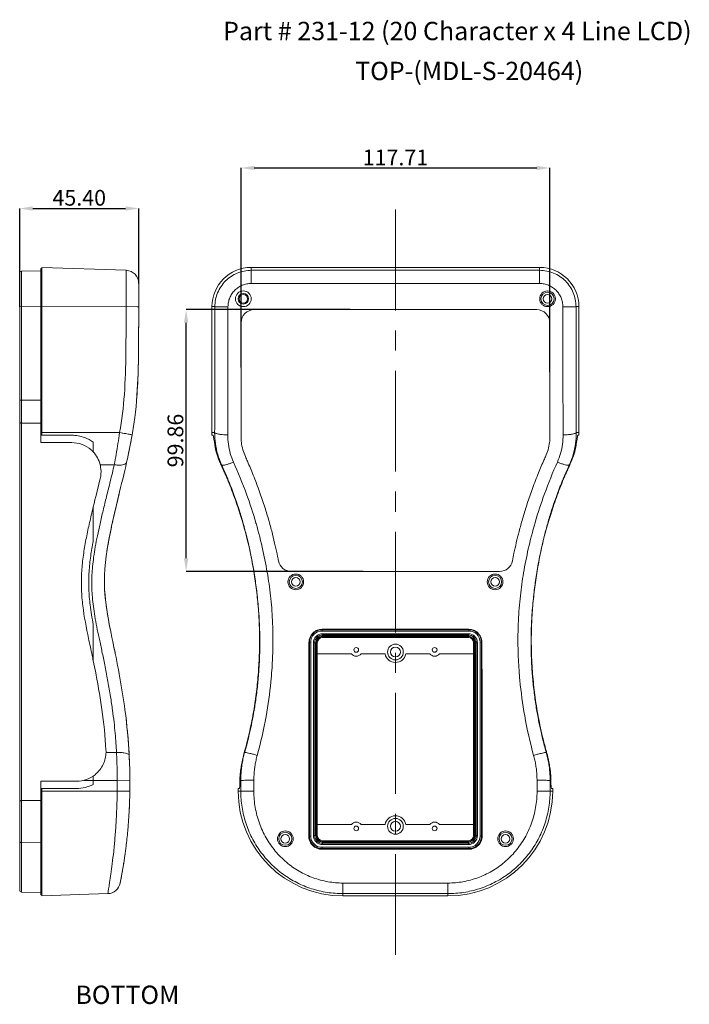
# Model space of a CAD drawing. Extents: x -585 to 1784, y -958 to 677.
# Drawn here: x 622 to 877, y -173 to 203 of the extents above; entities that cross this region are included whole.
import ezdxf

# ---------------------------------------------------------------- set-up
doc = ezdxf.new("R2010")
doc.units = 0
doc.header["$LTSCALE"] = 1.21
doc.header["$MEASUREMENT"] = 0
doc.linetypes.add('CENTER', pattern=[50.8, 31.75, -6.35, 6.35, -6.35])
doc.layers.get('0').update_dxf_attribs({"linetype": 'CONTINUOUS', "lineweight": 9})
doc.layers.get('Defpoints').update_dxf_attribs({"linetype": 'CONTINUOUS', "lineweight": 9})
doc.layers.add('center', color=1, linetype='CENTER', lineweight=9)
doc.layers.add('dimension', color=3, linetype='CONTINUOUS', lineweight=9)
doc.styles.get("Standard").update_dxf_attribs({"font": 'Vrinda.ttf'})
doc.dimstyles.get("Standard").update_dxf_attribs({"dimtxt": 0.15625, "dimasz": 0.18, "dimexe": 0.18, "dimexo": 0.0625, "dimgap": 0.09, "dimtad": 0, "dimtih": 1, "dimtoh": 1, "dimdec": 4, "dimzin": 0, "dimdsep": 46, "dimtxsty": 'Standard', "dimcen": 0.09, "dimadec": 0, "dimazin": 0, "dimtp": 0.01, "dimtm": 0.01, "dimtfac": 1, "dimtdec": 4, "dimtofl": 0, "dimtmove": 0, "dimatfit": 0, "dimfxl": 0, "dimtolj": 1, "dimtzin": 0, "dimarcsym": 0})

# ---------------------------------------------------------------- blocks, each defined once
blk = doc.blocks.new('*D84')
at = {"layer": 'Defpoints', "color": 0}
for p in [(685.4, 92.44), (747.91, 92.44), (752.86, -7.42)]:
    blk.add_point(p, dxfattribs=at)
at = {"layer": 'dimension', "color": 6, "lineweight": -2}
for p, q in [((747.91, 92.44), (685.4, 92.44)), ((752.86, -7.42), (685.4, -7.42))]:
    blk.add_line(p, q, dxfattribs=at)
at = {"layer": 'dimension', "color": 4, "lineweight": -2}
blk.add_line((685.4, -2.42), (685.4, 87.44), dxfattribs=at)
at = {"layer": 'dimension', "color": 4}
for points in [[(684.57, 87.44), (686.24, 87.44), (685.4, 92.44)], [(684.57, -2.42), (686.24, -2.42), (685.4, -7.42)]]:
    blk.add_solid(points, dxfattribs=at)
at = {"layer": 'dimension', "color": 3, "insert": (681.32, 42.51), "char_height": 6, "attachment_point": 5, "rotation": 90}
blk.add_mtext('\\A1;99.86', dxfattribs=at)
blk = doc.blocks.new('*D85')
at = {"layer": 'Defpoints', "color": 0}
for p in [(824.08, 146.49), (706.36, 70.42), (824.08, 68.56)]:
    blk.add_point(p, dxfattribs=at)
at = {"layer": 'dimension', "color": 6, "lineweight": -2}
for p, q in [((706.36, 70.42), (706.36, 146.49)), ((824.08, 68.56), (824.08, 146.49))]:
    blk.add_line(p, q, dxfattribs=at)
at = {"layer": 'dimension', "color": 4, "lineweight": -2}
blk.add_line((711.36, 146.49), (819.08, 146.49), dxfattribs=at)
at = {"layer": 'dimension', "color": 4}
for points in [[(711.36, 147.33), (711.36, 145.66), (706.36, 146.49)], [(819.08, 147.33), (819.08, 145.66), (824.08, 146.49)]]:
    blk.add_solid(points, dxfattribs=at)
at = {"layer": 'dimension', "color": 3, "insert": (765.22, 150.49), "char_height": 6, "attachment_point": 5}
blk.add_mtext('\\A1;117.71', dxfattribs=at)
blk = doc.blocks.new('*D86')
at = {"layer": 'Defpoints', "color": 0}
for p in [(667.34, 131.03), (667.34, 102.44), (621.95, 93.58)]:
    blk.add_point(p, dxfattribs=at)
at = {"layer": 'dimension', "color": 6, "lineweight": -2}
for p, q in [((621.95, 93.58), (621.95, 131.03)), ((667.34, 102.44), (667.34, 131.03))]:
    blk.add_line(p, q, dxfattribs=at)
at = {"layer": 'dimension', "color": 4, "lineweight": -2}
blk.add_line((626.95, 131.03), (662.34, 131.03), dxfattribs=at)
at = {"layer": 'dimension', "color": 4}
for points in [[(626.95, 131.87), (626.95, 130.2), (621.95, 131.03)], [(662.34, 131.87), (662.34, 130.2), (667.34, 131.03)]]:
    blk.add_solid(points, dxfattribs=at)
at = {"layer": 'dimension', "color": 3, "insert": (644.65, 135.12), "char_height": 6, "attachment_point": 5}
blk.add_mtext('\\A1;45.40', dxfattribs=at)

msp = doc.modelspace()

# ---------------------------------------------------------------- linework, layer by layer
at = {"color": 7, "linetype": 'Continuous'}
for p, q in [((621.947, 106.335), (621.947, -128.999)), ((629.947, 107.27), (622.695, 107.1)), ((622.695, 107.1), (622.695, -129.764)), ((629.947, 41.741), (629.947, 108.083)), ((629.947, 108.083), (630.447, 108.083)), ((630.447, 44.541), (630.447, 108.565)), ((662.518, 107.446), (630.447, 108.565)), ((710.23, 102.443), (710.23, 108.565)), ((710.23, 108.565), (820.21, 108.565)), ((710.23, 107.446), (820.21, 107.446)), ((820.21, 108.565), (820.21, 102.443)), ((710.23, 102.443), (820.21, 102.443)), ((621.947, 93.583), (666.74, 93.573)), ((666.74, 93.573), (667.328, 93.572)), ((695.248, 45.541), (695.248, 93.583)), ((696.367, 93.583), (695.248, 93.583)), ((711.364, 92.443), (819.076, 92.443)), ((835.193, 93.583), (834.073, 93.583)), ((835.193, 93.583), (835.193, 45.541)), ((706.364, 42.661), (706.364, 87.443)), ((824.076, 42.661), (824.076, 87.443)), ((621.947, 57.95), (629.947, 57.95)), ((629.947, 49.108), (622.695, 49.182)), ((629.947, 45.541), (660.063, 45.541)), ((695.248, 45.541), (696.282, 45.541)), ((835.193, 45.541), (834.158, 45.541)), ((629.947, 44.541), (641.764, 44.541)), ((629.947, 41.741), (641.764, 41.741)), ((649.992, 38.139), (649.992, 41.867)), ((695.264, 44.541), (695.66, 44.541)), ((834.78, 44.541), (835.176, 44.541)), ((652.644, 33.197), (658.016, 33.276)), ((698.759, 33.197), (698.929, 33.276)), ((831.681, 33.197), (831.511, 33.276)), ((649.992, 4.26), (649.992, 17.166)), ((725.517, -7.417), (804.921, -7.417)), ((649.992, -41.476), (649.992, -27.711)), ((737.22, -30.158), (737.22, -29.516)), ((737.22, -29.516), (793.22, -29.516)), ((737.22, -29.658), (793.22, -29.658)), ((793.22, -30.158), (793.22, -29.516)), ((737.22, -30.158), (793.22, -30.158)), ((737.42, -32.121), (737.42, -31.176)), ((793.02, -31.176), (737.42, -31.176)), ((793.02, -31.676), (737.42, -31.676)), ((793.02, -31.721), (737.42, -31.721)), ((793.02, -32.121), (737.42, -32.121)), ((737.42, -32.667), (737.42, -32.267)), ((793.02, -32.267), (737.42, -32.267)), ((793.02, -32.667), (737.42, -32.667)), ((793.02, -32.121), (793.02, -31.176)), ((793.02, -32.667), (793.02, -32.267)), ((732.911, -34.467), (732.252, -34.467)), ((732.411, -108.367), (732.411, -34.467)), ((732.911, -108.367), (732.911, -34.467)), ((733.929, -34.667), (733.929, -108.167)), ((733.929, -34.667), (734.874, -34.667)), ((734.429, -34.667), (734.429, -108.167)), ((734.474, -34.667), (734.474, -108.167)), ((734.874, -34.667), (734.874, -108.167)), ((735.02, -34.667), (735.02, -108.167)), ((735.42, -34.667), (735.02, -34.667)), ((735.42, -34.667), (735.42, -108.167)), ((795.02, -34.667), (795.42, -34.667)), ((795.02, -108.167), (795.02, -34.667)), ((795.42, -108.167), (795.42, -34.667)), ((795.566, -34.667), (796.511, -34.667)), ((795.566, -108.167), (795.566, -34.667)), ((795.966, -108.167), (795.966, -34.667)), ((796.011, -108.167), (796.011, -34.667)), ((796.511, -108.167), (796.511, -34.667)), ((797.529, -34.467), (798.188, -34.467)), ((797.529, -34.467), (797.529, -108.367)), ((798.029, -34.467), (798.029, -108.367)), ((735.42, -38.917), (748.438, -38.917)), ((752.102, -38.917), (761.291, -38.917)), ((769.149, -38.917), (778.338, -38.917)), ((782.002, -38.917), (795.02, -38.917)), ((654.859, -76.445), (658.871, -76.483)), ((707.582, -76.445), (707.717, -76.483)), ((822.858, -76.445), (822.723, -76.483)), ((649.992, -88.733), (649.992, -85.485)), ((643.66, -87.447), (629.947, -87.447)), ((629.947, -130.747), (629.947, -87.447)), ((646.234, -87.147), (659.141, -87.147)), ((659.141, -87.147), (663.966, -87.117)), ((705.92, -87.147), (706.24, -87.147)), ((705.92, -87.147), (705.92, -88.733)), ((711.236, -87.117), (711.236, -91.32)), ((819.204, -91.32), (819.204, -87.117)), ((824.52, -87.147), (824.201, -87.147)), ((824.52, -87.147), (824.52, -88.733)), ((629.947, -90.247), (643.66, -90.247)), ((629.947, -91.247), (659.123, -91.247)), ((630.447, -131.23), (630.447, -90.247)), ((659.123, -91.247), (663.841, -91.318)), ((663.841, -91.318), (663.948, -91.32)), ((705.238, -90.247), (705.699, -90.247)), ((705.238, -91.247), (705.238, -90.247)), ((705.238, -91.247), (706.239, -91.247)), ((825.203, -91.247), (824.201, -91.247)), ((825.203, -90.247), (824.741, -90.247)), ((825.203, -90.247), (825.203, -91.247)), ((629.947, -94.82), (622.695, -94.866)), ((748.438, -103.917), (735.42, -103.917)), ((761.291, -103.917), (752.102, -103.917)), ((778.338, -103.917), (769.149, -103.917)), ((795.02, -103.917), (782.002, -103.917)), ((732.156, -108.367), (732.911, -108.367)), ((733.929, -108.167), (734.874, -108.167)), ((735.42, -108.167), (735.02, -108.167)), ((795.02, -108.167), (795.42, -108.167)), ((795.566, -108.167), (796.511, -108.167)), ((797.529, -108.367), (798.284, -108.367)), ((629.947, -110.991), (622.695, -110.904)), ((793.22, -112.676), (737.22, -112.676)), ((737.22, -113.421), (737.22, -112.676)), ((737.42, -110.167), (793.02, -110.167)), ((737.42, -110.167), (737.42, -110.567)), ((737.42, -110.567), (793.02, -110.567)), ((737.42, -110.713), (793.02, -110.713)), ((737.42, -111.658), (737.42, -110.713)), ((737.42, -111.113), (793.02, -111.113)), ((737.42, -111.158), (793.02, -111.158)), ((737.42, -111.658), (793.02, -111.658)), ((793.02, -110.167), (793.02, -110.567)), ((793.02, -110.713), (793.02, -111.658)), ((793.22, -113.421), (793.22, -112.676)), ((793.22, -113.176), (737.22, -113.176)), ((737.22, -113.421), (793.22, -113.421)), ((785.22, -126.305), (745.22, -126.305)), ((745.22, -131.23), (745.22, -126.305)), ((785.22, -131.23), (785.22, -126.305)), ((629.947, -129.934), (622.695, -129.764)), ((630.447, -130.747), (629.947, -130.747)), ((655.541, -130.353), (630.447, -131.23)), ((785.22, -130.353), (745.22, -130.353)), ((785.22, -131.23), (745.22, -131.23))]:
    msp.add_line(p, q, dxfattribs=at)
for centre, radius in [((707.22, 96.583), 3), ((707.22, 96.583), 2), ((707.22, 96.583), 1.65), ((823.22, 96.583), 3), ((823.22, 96.583), 2.5), ((823.22, 96.583), 1.65), ((727.22, -11.417), 3), ((727.22, -11.417), 2.5), ((727.22, -11.417), 1.65), ((803.22, -11.417), 3), ((803.22, -11.417), 2.5), ((803.22, -11.417), 1.65), ((750.27, -37.367), 0.9), ((765.22, -38.167), 3), ((765.22, -38.167), 1.9), ((780.17, -37.367), 0.9), ((750.27, -105.467), 0.9), ((765.22, -104.667), 3), ((765.22, -104.667), 1.9), ((780.17, -105.467), 0.9), ((723.22, -109.417), 3), ((723.22, -109.417), 2.5), ((723.22, -109.417), 1.65), ((807.22, -109.417), 3), ((807.22, -109.417), 2.5), ((807.22, -109.417), 1.65)]:
    msp.add_circle(centre, radius, dxfattribs=at)
for centre, radius, start, end in [((622.712, 106.335), 0.765, 91.33588, 180), ((662.343, 102.449), 5, 359.93544, 88.00001), ((710.23, 93.583), 14.983, 90, 180), ((820.21, 93.583), 14.983, 0, 90), ((711.364, 87.443), 5, 90, 180), ((819.076, 87.443), 5, 0, 90), ((725.23, 45.541), 29.983, 180, 181.91133), ((805.21, 45.541), 29.983, 358.08867, 0), ((725.23, 45.541), 29.3, 187.2028, 194.63229), ((805.21, 45.541), 29.3, 345.36771, 352.7972), ((556.043, -33.352), 157.377, 13.82714, 18.72363), ((974.397, -33.352), 157.377, 161.27637, 166.17286), ((725.517, -2.417), 5, 190.92939, 270), ((804.921, -2.417), 5, 270, 349.08784), ((556.043, -33.352), 157.377, 357.04102, 2.05419), ((737.22, -34.467), 4.809, 90, 180), ((793.22, -34.467), 4.809, 0, 90), ((974.397, -33.352), 157.377, 177.94581, 182.95898), ((737.22, -34.467), 4.309, 90, 180), ((737.42, -34.667), 3.491, 90, 180), ((737.42, -34.667), 2.991, 90, 180), ((737.42, -34.667), 2.946, 90, 180), ((737.42, -34.667), 2.546, 90, 180), ((737.42, -34.667), 2.4, 90, 180), ((737.42, -34.667), 2, 90, 180), ((793.02, -34.667), 3.491, 0, 90), ((793.02, -34.667), 2.991, 0, 90), ((793.02, -34.667), 2.946, 0, 90), ((793.02, -34.667), 2.546, 0, 90), ((793.02, -34.667), 2.4, 0, 90), ((793.02, -34.667), 2, 0, 90), ((793.22, -34.467), 4.309, 0, 90), ((750.27, -37.367), 2.4, 220.22818, 319.77182), ((765.22, -38.167), 4, 190.80692, 349.19308), ((780.17, -37.367), 2.4, 220.22818, 319.77182), ((643.66, -76.247), 11.2, 270, 308.86813), ((745.22, -87.147), 39.3, 177.57627, 180), ((785.22, -87.147), 39.3, 0, 2.42373), ((643.66, -76.247), 14, 270, 296.89018), ((745.22, -91.247), 39.983, 180, 270), ((785.22, -91.247), 39.983, 270, 0), ((765.22, -104.667), 4, 10.80692, 169.19308), ((750.27, -105.467), 2.4, 40.22818, 139.77182), ((780.17, -105.467), 2.4, 40.22818, 139.77182), ((737.22, -108.367), 4.809, 180, 270), ((737.22, -108.367), 4.309, 180, 270), ((737.42, -108.167), 3.491, 180, 270), ((737.42, -108.167), 2.991, 180, 270), ((737.42, -108.167), 2.946, 180, 270), ((737.42, -108.167), 2.546, 180, 270), ((737.42, -108.167), 2.4, 180, 270), ((737.42, -108.167), 2, 180, 270), ((793.02, -108.167), 2, 270, 0), ((793.02, -108.167), 2.946, 270, 0), ((793.02, -108.167), 2.546, 270, 0), ((793.02, -108.167), 2.4, 270, 0), ((793.02, -108.167), 2.991, 270, 0), ((793.02, -108.167), 3.491, 270, 0), ((793.22, -108.367), 4.809, 270, 0), ((793.22, -108.367), 4.309, 270, 0), ((655.367, -125.356), 5, 271.99995, 349.05819), ((622.712, -128.999), 0.765, 180, 268.66412)]:
    msp.add_arc(centre, radius, start, end, dxfattribs=at)
for points, start_tangent, end_tangent in [([(662.503, 93.583), (662.506, 96.288), (662.509, 98.888), (662.512, 101.285), (662.514, 103.385), (662.516, 105.109), (662.517, 106.39), (662.518, 107.179), (662.518, 107.446)], (0.0014066, 0.999999), (0.0007281, 0.9999997)), ([(696.367, 93.583), (696.634, 96.288), (697.422, 98.888), (698.704, 101.285), (700.428, 103.385), (702.528, 105.109), (704.925, 106.39), (707.525, 107.179), (710.23, 107.446)], (0.0001144, 1), (1, 0.0000669)), ([(820.21, 107.446), (822.915, 107.179), (825.515, 106.39), (827.912, 105.109), (830.013, 103.385), (831.736, 101.285), (833.018, 98.888), (833.807, 96.288), (834.073, 93.583)], (1, -0.0000655), (0.0001158, -1)), ([(667.34, 99.844), (667.341, 100.948), (667.343, 101.768), (667.343, 102.272), (667.343, 102.443)], (0.0015115, 0.9999989), (0.0011332, 0.9999994)), ([(667.342, 101.626), (667.341, 100.948), (667.34, 99.844)], (-0.0012582, -0.9999992), (-0.0015115, -0.9999989)), ([(667.343, 102.443), (667.343, 102.272), (667.343, 101.768), (667.342, 101.626)], (-0.0011332, -0.9999994), (-0.0012582, -0.9999992)), ([(701.364, 93.572), (701.534, 95.303), (702.039, 96.967), (702.859, 98.5), (703.961, 99.844), (705.304, 100.948), (706.837, 101.768), (708.5, 102.272), (710.23, 102.443)], (0.0002208, 1), (1, 0.0001466)), ([(820.21, 102.443), (821.94, 102.272), (823.603, 101.768), (825.136, 100.948), (826.479, 99.844), (827.582, 98.5), (828.401, 96.967), (828.906, 95.303), (829.076, 93.572)], (1, -0.0001448), (0.0002226, -1)), ([(667.328, 93.572), (667.332, 95.303), (667.335, 96.967), (667.338, 98.5), (667.339, 99.583)], (0.0021944, 0.9999976), (0.0015465, 0.9999988)), ([(667.339, 99.583), (667.34, 99.844)], (0.0015465, 0.9999988), (0.0015116, 0.9999989)), ([(660.063, 45.541), (661.844, 60.096), (662.431, 76.057), (662.503, 93.583)], (0.1719826, 0.9851), (0.0021773, 0.9999976)), ([(667.328, 93.572), (667.307, 85.003), (665.823, 51.299), (664.814, 44.681)], (-0.0021945, -0.9999976), (-0.1719957, -0.9850977)), ([(667.326, 92.443), (667.328, 93.572)], (0.002284, 0.9999974), (0.0021945, 0.9999976)), ([(696.282, 45.541), (696.344, 60.096), (696.364, 76.057), (696.367, 93.583)], (0.0060965, 0.9999814), (0.000076, 1)), ([(696.367, 93.583), (696.582, 93.58), (697.122, 93.577), (697.951, 93.575), (699.012, 93.573)], (0.9980265, -0.0627942), (0.9999992, -0.0012464)), ([(699.012, 93.573), (699.76, 93.573), (700.551, 93.572), (701.364, 93.572)], (0.9999992, -0.0012464), (1, -0.0000767)), ([(701.364, 93.572), (701.361, 75.621), (701.34, 59.379), (701.279, 44.681)], (-0.000076, -1), (-0.0059178, -0.9999825)), ([(831.428, 93.573), (830.68, 93.573), (829.889, 93.572), (829.076, 93.572)], (-0.9999992, -0.0012443), (-1, -0.000069)), ([(829.161, 44.681), (829.1, 59.389), (829.079, 75.634), (829.076, 93.572)], (-0.0059174, 0.9999825), (-0.0000759, 1)), ([(834.073, 93.583), (833.858, 93.58), (833.318, 93.577), (832.489, 93.575), (831.428, 93.573)], (-0.9980183, -0.0629238), (-0.9999992, -0.0012443)), ([(834.073, 93.583), (834.076, 76.032), (834.096, 60.088), (834.158, 45.541)], (0.000076, -1), (0.0060962, -0.9999814)), ([(667.305, 84.179), (667.307, 85.003), (667.313, 87.443)], (0.0027184, 0.9999963), (0.0025626, 0.9999967)), ([(667.239, 74.657), (667.305, 84.179)], (0.0142721, 0.9998981), (0.0027184, 0.9999963)), ([(666.967, 65.057), (667.239, 74.657)], (0.0457196, 0.9989543), (0.0142721, 0.9998981)), ([(666.566, 58.545), (666.967, 65.057)], (0.0788135, 0.9968894), (0.0457196, 0.9989543)), ([(621.951, 49.517), (621.965, 49.445), (622.108, 49.311), (622.368, 49.218), (622.695, 49.182)], (-0.002134, -0.9999977), (0.9999478, -0.0102139)), ([(658.016, 33.276), (658.728, 37.227), (659.421, 41.348), (660.063, 45.541)], (0.1821227, 0.9832758), (0.1429801, 0.9897256)), ([(660.063, 45.541), (661.143, 45.351)], (0.9850621, -0.1721994), (0.9848247, -0.1735519)), ([(661.143, 45.351), (661.255, 45.331)], (0.9848247, -0.1735519), (0.9847985, -0.1737007)), ([(661.255, 45.331), (662.364, 45.135), (663.325, 44.962), (664.08, 44.825), (664.583, 44.73)], (0.9847985, -0.1737007), (0.9816789, -0.1905425)), ([(698.929, 33.276), (697.452, 37.227), (696.564, 41.348), (696.282, 45.541)], (-0.4172649, 0.9087849), (0.0050244, 0.9999874)), ([(696.282, 45.541), (696.474, 45.331), (696.954, 45.135), (697.694, 44.962), (698.136, 44.89)], (0.1959208, -0.9806197), (0.9896955, -0.1431881)), ([(834.158, 45.541), (833.876, 41.348), (832.988, 37.227), (831.511, 33.276)], (0.0050255, -0.9999874), (-0.417264, -0.9087853)), ([(834.158, 45.541), (833.967, 45.331), (833.486, 45.135), (832.746, 44.962), (832.304, 44.89)], (-0.1958965, -0.9806246), (-0.9896954, -0.143189)), ([(641.764, 44.541), (646.741, 43.626), (649.992, 41.867)], (1, 0), (0.8091947, -0.5875406)), ([(641.764, 41.741), (645.747, 41.008), (649.159, 38.952), (649.992, 38.139)], (1, 0), (0.6785047, -0.7345961)), ([(664.814, 44.681), (662.721, 34.297)], (-0.1719957, -0.9850977), (-0.2182376, -0.9758957)), ([(664.449, 42.661), (664.217, 41.439)], (-0.1832979, -0.9830574), (-0.189596, -0.9818622)), ([(664.583, 44.73), (664.756, 44.695), (664.814, 44.681)], (0.9816789, -0.1905425), (-0.1720314, -0.9850915)), ([(695.66, 44.541), (695.742, 44.37), (695.842, 43.856), (695.974, 43.008), (696.161, 41.867)], (1, 0), (0.1722431, -0.9850545)), ([(698.136, 44.89), (698.649, 44.825), (699.762, 44.73)], (0.9896955, -0.1431881), (0.9981638, -0.0605732)), ([(699.762, 44.73), (700.511, 44.695), (701.279, 44.681)], (0.9981638, -0.0605732), (0.9999825, -0.0059163)), ([(701.279, 44.681), (701.512, 41.089), (702.248, 37.599), (703.458, 34.297)], (-0.0058763, -0.9999827), (0.4109058, -0.9116778)), ([(708.014, 36.356), (707.046, 39.006), (706.463, 41.791), (706.364, 42.661)], (-0.4106662, 0.9117857), (-0.0914878, 0.9958062)), ([(824.076, 42.661), (823.977, 41.789), (823.393, 39.001), (822.424, 36.351)], (-0.0914821, -0.9958067), (-0.4109395, -0.9116626)), ([(826.982, 34.297), (828.192, 37.599), (828.928, 41.089), (829.161, 44.681)], (0.4109039, 0.9116787), (-0.0058783, 0.9999827)), ([(830.678, 44.73), (829.929, 44.695), (829.161, 44.681)], (-0.9981637, -0.060574), (-0.9999825, -0.0059171)), ([(832.304, 44.89), (831.791, 44.825), (830.678, 44.73)], (-0.9896954, -0.143189), (-0.9981637, -0.060574)), ([(834.279, 41.867), (834.466, 43.008), (834.598, 43.856), (834.698, 44.37), (834.78, 44.541)], (0.1722431, 0.9850545), (1, 0)), ([(649.992, 38.139), (651.568, 35.955), (652.644, 33.197)], (0.6785047, -0.7345961), (0.2381505, -0.9712283)), ([(664.104, 40.855), (663.486, 37.819)], (-0.1924645, -0.9813039), (-0.2058677, -0.9785798)), ([(696.88, 38.139), (697.354, 36.649), (697.972, 34.991), (698.759, 33.197)], (0.2824314, -0.9592875), (0.429611, -0.9030141)), ([(831.681, 33.197), (832.468, 34.991), (833.086, 36.649), (833.56, 38.139)], (0.429611, 0.9030141), (0.2824314, 0.9592875)), ([(662.721, 34.297), (656.657, 8.221), (654.247, -11.417), (657.751, -35.703), (662.088, -60.265), (663.69, -77.591)], (-0.2182376, -0.9758957), (0.0517044, -0.9986624)), ([(658.016, 33.276), (659.403, 33.127), (660.661, 33.165), (661.686, 33.387), (662.392, 33.775), (662.721, 34.297)], (0.9858946, -0.1673675), (0.2182424, 0.9758946)), ([(662.721, 34.297), (662.549, 33.534)], (-0.2182376, -0.9758957), (-0.2204654, -0.9753948)), ([(700.998, 33.397), (702.158, 33.775), (703.458, 34.297)], (0.9629627, 0.2696345), (0.9166989, 0.3995786)), ([(703.458, 34.297), (708.435, 22.047), (711.99, 11.13)], (0.4109445, -0.9116604), (0.2776283, -0.9606886)), ([(708.805, 34.576), (708.014, 36.356)], (-0.4009105, 0.9161172), (-0.4106663, 0.9117857)), ([(720.608, -3.365), (720.291, -1.763), (719.42, 2.292), (718.347, 6.765), (717.028, 11.681), (715.411, 17.057), (713.433, 22.916), (711.006, 29.322), (708.805, 34.576)], (-0.1895991, 0.9818616), (-0.4009105, 0.9161172)), ([(821.635, 34.576), (819.541, 29.595), (817.189, 23.433), (815.26, 17.79), (813.672, 12.603), (812.367, 7.845), (811.296, 3.505), (810.42, -0.442), (809.831, -3.364)], (-0.4011873, -0.9159961), (-0.1893038, -0.9819186)), ([(818.484, 11.245), (822.071, 22.23), (826.982, 34.297)], (0.2782702, 0.9605028), (0.4109444, 0.9116604)), ([(822.424, 36.351), (821.635, 34.576)], (-0.4109395, -0.9116626), (-0.4011873, -0.9159961)), ([(829.442, 33.397), (828.283, 33.775), (826.982, 34.297)], (-0.9629625, 0.2696353), (-0.9166989, 0.3995788)), ([(658.871, -76.483), (658.651, -72.954), (658.341, -69.144), (657.916, -64.968), (657.343, -60.343), (656.579, -55.188), (655.596, -49.459), (654.508, -43.767), (653.45, -38.602), (652.446, -33.883), (651.539, -29.531), (650.773, -25.482), (650.169, -21.676), (649.74, -18.074), (649.498, -14.809), (649.42, -11.807), (649.494, -8.763), (649.729, -5.504), (650.146, -1.928), (650.761, 1.975), (651.573, 6.207), (652.568, 10.789), (653.732, 15.753), (655.052, 21.122), (656.498, 26.943), (658.016, 33.276)], (-0.053337, 0.9985766), (0.2247933, 0.9744065)), ([(652.809, 32.398), (652.854, 28.973), (652.639, 27.862)], (0.1658234, -0.9861555), (-0.2391432, -0.9709843)), ([(652.644, 33.197), (652.809, 32.398)], (0.2381505, -0.9712283), (0.1658234, -0.9861555)), ([(698.759, 33.197), (698.886, 32.93), (699.011, 32.664)], (0.429611, -0.9030141), (0.4247668, -0.9053028)), ([(698.929, 33.276), (699.281, 33.127), (699.979, 33.165), (700.965, 33.387), (700.998, 33.397)], (0.5697456, -0.8218211), (0.9629627, 0.2696345)), ([(699.296, 32.467), (698.929, 33.276)], (-0.4107351, 0.9117547), (-0.4159639, 0.9093811)), ([(699.011, 32.664), (699.135, 32.398)], (0.4247668, -0.9053028), (0.4223552, -0.9064304)), ([(699.135, 32.398), (699.827, 30.884), (700.497, 29.358), (701.127, 27.862)], (0.4223553, -0.9064304), (0.3813999, -0.9244102)), ([(701.259, 27.918), (699.296, 32.467)], (-0.3814536, 0.924388), (-0.4107351, 0.9117547)), ([(831.144, 32.467), (829.181, 27.919)], (-0.4107352, -0.9117547), (-0.3814537, -0.9243879)), ([(829.313, 27.862), (829.943, 29.358), (830.613, 30.884), (831.305, 32.398)], (0.3813999, 0.9244102), (0.4223553, 0.9064304)), ([(831.511, 33.276), (831.159, 33.127), (830.461, 33.165), (829.475, 33.387), (829.442, 33.397)], (-0.5697469, -0.8218202), (-0.9629625, 0.2696353)), ([(831.511, 33.276), (831.144, 32.467)], (-0.4159639, -0.9093811), (-0.4107352, -0.9117547)), ([(831.305, 32.398), (831.429, 32.664)], (0.4223553, 0.9064304), (0.4247668, 0.9053028)), ([(831.429, 32.664), (831.554, 32.93), (831.681, 33.197)], (0.4247668, 0.9053028), (0.429611, 0.9030141)), ([(652.639, 27.862), (649.992, 17.166)], (-0.2391432, -0.9709843), (-0.235738, -0.9718166)), ([(701.127, 27.862), (702.525, 24.355), (703.852, 20.775), (705.091, 17.166)], (0.3813999, -0.9244102), (0.3133748, -0.9496295)), ([(705.227, 17.212), (703.88, 21.122), (701.658, 26.943), (701.259, 27.918)], (-0.3133216, 0.9496471), (-0.3814536, 0.924388)), ([(829.181, 27.919), (828.796, 26.975), (826.581, 21.179), (825.213, 17.212)], (-0.3814537, -0.9243879), (-0.313322, -0.949647)), ([(825.349, 17.166), (826.588, 20.775), (827.915, 24.355), (829.313, 27.862)], (0.3133748, 0.9496295), (0.3813999, 0.9244102)), ([(659.829, 22.052), (657.313, 11.281)], (-0.2345682, -0.9720997), (-0.2150406, -0.9766051)), ([(649.992, 17.166), (649.595, 15.514), (648.266, 9.735), (647.088, 3.971), (646.133, -1.969), (645.548, -8.114), (645.5, -14.358), (646.017, -20.575), (648.2, -32.997), (649.571, -39.456), (649.992, -41.476)], (-0.235738, -0.9718166), (0.2021572, -0.9793531)), ([(708.9, 4.27), (708.424, 6.207), (707.197, 10.789), (705.7, 15.753), (705.227, 17.212)], (-0.2325987, 0.9725728), (-0.3133216, 0.9496471)), ([(825.213, 17.212), (824.765, 15.831), (823.271, 10.884), (822.043, 6.312), (821.54, 4.27)], (-0.313322, -0.949647), (-0.2325986, -0.9725728)), ([(657.313, 11.281), (657.125, 10.421)], (-0.2150406, -0.9766051), (-0.21214, -0.9772393)), ([(657.125, 10.421), (656.657, 8.221), (655.315, 1.04)], (-0.21214, -0.9772393), (-0.1578237, -0.9874673)), ([(711.99, 11.13), (712.073, 10.84)], (0.2776283, -0.9606886), (0.2759334, -0.9611767)), ([(712.073, 10.84), (714.691, 0.544), (716.516, -8.881), (717.712, -17.793), (718.38, -27.234), (718.447, -37.774), (718.092, -45.112)], (0.2759334, -0.9611767), (-0.0705976, -0.9975049)), ([(812.348, -45.111), (811.973, -36.944), (812.103, -26.246), (812.847, -16.68), (814.078, -7.963), (815.889, 1.169), (818.449, 11.126)], (-0.07058, 0.9975061), (0.2775731, 0.9607045)), ([(818.449, 11.126), (818.484, 11.245)], (0.2775731, 0.9607045), (0.2782702, 0.9605028)), ([(649.992, 4.26), (649.841, 3.458), (648.909, -2.336), (648.344, -8.265), (648.298, -14.247), (648.796, -20.233), (649.992, -27.711)], (-0.1885785, -0.9820581), (0.1865592, -0.9824437)), ([(708.859, 4.26), (709.718, 0.474), (710.448, -3.129), (711.082, -6.64), (711.639, -10.149), (712.125, -13.678), (712.538, -17.222), (712.873, -20.727), (713.131, -24.185), (713.319, -27.711)], (0.2326557, -0.9725592), (0.042465, -0.999098)), ([(713.36, -27.709), (713.25, -25.482), (712.993, -21.676), (712.668, -18.074), (712.306, -14.809), (711.918, -11.807), (711.47, -8.763), (710.927, -5.504), (710.256, -1.928), (709.431, 1.975), (708.9, 4.27)], (-0.0425041, 0.9990963), (-0.2325987, 0.9725728)), ([(821.54, 4.27), (821.034, 2.086), (820.208, -1.804), (819.538, -5.363), (818.996, -8.601), (818.549, -11.615), (818.163, -14.571), (817.804, -17.764), (817.479, -21.285), (817.219, -24.966), (817.08, -27.709)], (-0.2325986, -0.9725728), (-0.0425056, -0.9990962)), ([(817.121, -27.711), (817.317, -24.065), (817.583, -20.537), (817.925, -17.002), (818.344, -13.449), (818.839, -9.895), (819.402, -6.384), (820.032, -2.917), (820.749, 0.596), (821.581, 4.26)], (0.042465, 0.999098), (0.2326557, 0.9725592)), ([(655.315, 1.04), (655.144, -0.067)], (-0.1578237, -0.9874673), (-0.147691, -0.9890335)), ([(656.482, -29.516), (654.341, -14.421)], (-0.1951318, 0.980777), (-0.0552615, 0.9984719)), ([(713.352, -41.482), (713.453, -38.602), (713.505, -33.883), (713.428, -29.531), (713.36, -27.709)], (0.0444904, 0.9990098), (-0.0425041, 0.9990963)), ([(732.252, -34.467), (732.429, -33.17), (732.934, -31.972), (733.73, -30.949), (734.759, -30.169), (735.951, -29.681), (737.22, -29.516)], (0.003619, 0.9999935), (1, 0)), ([(793.22, -29.516), (794.489, -29.681), (795.681, -30.169), (796.71, -30.949), (797.506, -31.972), (798.011, -33.17), (798.188, -34.467)], (1, 0), (0.003619, -0.9999935)), ([(817.08, -27.709), (817.035, -28.864), (816.941, -33.075), (816.966, -37.697), (817.088, -41.482)], (-0.0425056, -0.9990962), (0.0444861, -0.99901)), ([(658.304, -38.406), (657.751, -35.703), (657.495, -34.467)], (-0.1984318, 0.9801147), (-0.2030141, 0.9791758)), ([(732.156, -108.367), (732.143, -98.112), (732.139, -89.075), (732.141, -81.035), (732.148, -73.74), (732.158, -66.942), (732.171, -60.395), (732.188, -53.889), (732.207, -47.389), (732.229, -40.912), (732.252, -34.467)], (-0.0017844, 0.9999984), (0.003619, 0.9999935)), ([(798.284, -108.367), (798.297, -98.112), (798.301, -89.075), (798.299, -81.035), (798.293, -73.74), (798.282, -66.942), (798.269, -60.395), (798.252, -53.889), (798.233, -47.389), (798.211, -40.912), (798.188, -34.467)], (0.0017844, 0.9999984), (-0.003619, 0.9999935)), ([(649.992, -41.476), (650.922, -46.103), (652.179, -52.933), (653.291, -60.04), (654.841, -75.585)], (0.2021572, -0.9793531), (0.0590679, -0.998254)), ([(713.21, -41.476), (713.006, -45.113), (712.715, -48.757), (712.337, -52.401), (711.872, -56.039), (711.318, -59.674), (710.664, -63.366), (709.887, -67.196), (708.954, -71.244), (707.823, -75.585)], (-0.044428, -0.9990126), (-0.2661486, -0.963932)), ([(707.957, -75.622), (708.668, -72.954), (709.595, -69.144), (710.494, -64.968), (711.349, -60.343), (712.13, -55.188), (712.79, -49.459), (713.233, -43.767), (713.352, -41.482)], (0.2661844, 0.9639221), (0.0444904, 0.9990098)), ([(817.088, -41.482), (817.155, -42.843), (817.572, -48.633), (818.242, -54.676), (819.053, -60.118), (819.942, -64.947), (820.866, -69.237), (821.798, -73.057), (822.483, -75.622)], (0.0444861, -0.99901), (0.2661847, -0.963922)), ([(822.617, -75.585), (821.343, -70.654), (820.314, -66.069), (819.478, -61.748), (818.796, -57.603), (818.241, -53.548), (817.798, -49.531), (817.462, -45.518), (817.23, -41.476)], (-0.2661486, 0.963932), (-0.044428, 0.9990126)), ([(718.092, -45.112), (717.721, -49.521), (715.889, -62.768), (712.523, -77.591)], (-0.0705976, -0.9975049), (-0.265884, -0.964005)), ([(817.917, -77.591), (814.508, -62.526), (812.664, -48.942), (812.348, -45.111)], (-0.2658841, 0.964005), (-0.07058, 0.9975061)), ([(663.64, -76.661), (662.497, -63.524)], (-0.056089, 0.9984258), (-0.1168899, 0.9931449)), ([(654.859, -76.445), (653.789, -81.028), (650.689, -84.967)], (-0.0182009, -0.9998343), (-0.7785923, -0.6275301)), ([(654.841, -75.585), (654.86, -76.215)], (0.0590679, -0.998254), (0.0028917, -0.9999958)), ([(654.86, -76.215), (654.859, -76.445)], (0.0028917, -0.9999958), (-0.0182009, -0.9998343)), ([(658.871, -76.483), (660.359, -76.488), (661.694, -76.619), (662.753, -76.862), (663.44, -77.197), (663.69, -77.591)], (0.9992623, 0.0384028), (0.0517044, -0.9986624)), ([(659.141, -87.147), (659.121, -84.983), (659.083, -82.832), (659.029, -80.697), (658.958, -78.58), (658.871, -76.483)], (-0.0052444, 0.9999862), (-0.0450944, 0.9989827)), ([(663.69, -77.591), (663.64, -76.661)], (-0.0517043, 0.9986624), (-0.056089, 0.9984258)), ([(663.837, -80.951), (663.69, -77.591)], (-0.0357503, 0.9993608), (-0.0517043, 0.9986624)), ([(663.966, -87.117), (663.69, -77.591)], (-0.0060142, 0.9999819), (-0.0517044, 0.9986624)), ([(707.582, -76.445), (706.967, -78.86), (706.509, -81.171), (706.199, -83.243), (706.005, -84.967)], (-0.2741074, -0.9616991), (-0.0985048, -0.9951366)), ([(706.24, -87.147), (706.299, -84.983), (706.477, -82.832), (706.773, -80.697), (707.186, -78.58), (707.717, -76.483)], (-0.0001812, 1), (0.2720583, 0.9622808)), ([(707.647, -76.215), (707.626, -76.291), (707.604, -76.368), (707.582, -76.445)], (-0.2719669, -0.9623066), (-0.2741074, -0.9616991)), ([(707.707, -76.005), (707.647, -76.215)], (-0.2700273, -0.9628527), (-0.2719669, -0.9623066)), ([(707.823, -75.585), (707.765, -75.795), (707.707, -76.005)], (-0.2661486, -0.963932), (-0.2700273, -0.9628527)), ([(707.717, -76.483), (707.782, -76.251)], (0.2717923, 0.9623559), (0.2702827, 0.962781)), ([(707.717, -76.483), (708.008, -76.488), (708.715, -76.619), (709.675, -76.837)], (0.7756806, 0.6311257), (0.9682546, -0.2499661)), ([(707.782, -76.251), (707.957, -75.622)], (0.2702827, 0.962781), (0.2661844, 0.9639221)), ([(709.675, -76.837), (709.772, -76.862)], (0.9682546, -0.2499662), (0.9684031, -0.24939)), ([(709.772, -76.862), (711.081, -77.197), (712.523, -77.591)], (0.9684031, -0.24939), (0.9625308, -0.2711725)), ([(711.236, -87.117), (711.288, -85.184), (711.443, -83.262), (711.701, -81.355), (712.061, -79.464), (712.523, -77.591)], (-0.0002013, 1), (0.2658811, 0.9640058)), ([(820.668, -76.862), (819.359, -77.197), (817.917, -77.591)], (-0.9684031, -0.2493899), (-0.9625308, -0.2711722)), ([(817.917, -77.591), (818.379, -79.464), (818.739, -81.355), (818.997, -83.262), (819.152, -85.184), (819.204, -87.117)], (0.265881, -0.9640058), (-0.0002013, -1)), ([(820.765, -76.837), (820.668, -76.862)], (-0.9682546, -0.2499661), (-0.9684032, -0.2493899)), ([(822.723, -76.483), (822.432, -76.488), (821.725, -76.619), (820.765, -76.837)], (-0.7756827, 0.6311231), (-0.9682546, -0.2499661)), ([(822.483, -75.622), (822.658, -76.251)], (0.2661847, -0.963922), (0.2702831, -0.9627809)), ([(822.734, -76.005), (822.675, -75.795), (822.617, -75.585)], (-0.2700273, 0.9628527), (-0.2661486, 0.963932)), ([(822.658, -76.251), (822.723, -76.483)], (0.2702831, -0.9627809), (0.2717924, -0.9623559)), ([(822.723, -76.483), (823.254, -78.58), (823.667, -80.697), (823.963, -82.832), (824.141, -84.983), (824.201, -87.147)], (0.2720583, -0.9622808), (-0.0001812, -1)), ([(822.793, -76.215), (822.734, -76.005)], (-0.2719669, 0.9623066), (-0.2700273, 0.9628527)), ([(822.814, -76.291), (822.793, -76.215)], (-0.2726795, 0.9621049), (-0.2719669, 0.9623066)), ([(822.858, -76.445), (822.836, -76.368), (822.814, -76.291)], (-0.2741074, 0.9616991), (-0.2726795, 0.9621049)), ([(824.435, -84.967), (824.241, -83.243), (823.931, -81.172), (823.474, -78.86), (822.858, -76.445)], (-0.0985048, 0.9951366), (-0.2741074, 0.9616991)), ([(706.005, -84.967), (705.987, -85.146), (705.971, -85.319), (705.955, -85.485)], (-0.0985048, -0.9951366), (-0.0929187, -0.9956737)), ([(824.485, -85.485), (824.469, -85.319), (824.453, -85.146), (824.435, -84.967)], (-0.0929187, 0.9956737), (-0.0985048, 0.9951366)), ([(659.123, -91.247), (659.139, -89.884), (659.145, -88.518), (659.141, -87.147)], (0.0146289, 0.999893), (-0.0060142, 0.9999819)), ([(663.966, -87.117), (663.948, -91.32)], (0.0060142, -0.9999819), (-0.0146289, -0.999893)), ([(663.969, -89.019), (663.966, -87.118)], (0.003285, 0.9999946), (-0.0060128, 0.9999819)), ([(705.699, -90.247), (705.775, -90.075)], (1, 0), (0.093157, 0.9956514)), ([(705.775, -90.075), (705.849, -89.567), (705.92, -88.733)], (0.093157, 0.9956514), (0.0686992, 0.9976374)), ([(706.239, -91.247), (706.239, -89.884), (706.24, -88.518), (706.24, -87.147)], (0.0005109, 0.9999999), (-0.00021, 1)), ([(706.24, -87.147), (706.526, -87.138), (707.254, -87.13), (708.22, -87.123)], (0.9854562, 0.1699296), (1, -0.0000597)), ([(708.22, -87.123), (708.354, -87.123)], (1, -0.0000597), (0.9999998, 0.0005523)), ([(708.354, -87.123), (709.725, -87.119), (711.236, -87.117)], (0.9999998, 0.0005523), (1, 0.00021)), ([(822.086, -87.123), (820.715, -87.119), (819.204, -87.117)], (-0.9999998, 0.0005523), (-1, 0.00021)), ([(822.22, -87.123), (822.086, -87.123)], (-1, -0.0000597), (-0.9999998, 0.0005523)), ([(824.201, -87.147), (823.914, -87.138), (823.186, -87.13), (822.22, -87.123)], (-0.9854561, 0.1699299), (-1, -0.0000597)), ([(824.201, -87.147), (824.2, -88.518), (824.201, -89.884), (824.201, -91.247)], (-0.00021, -1), (0.0005109, -0.9999999)), ([(824.665, -90.075), (824.591, -89.567), (824.52, -88.733)], (-0.093157, 0.9956514), (-0.0686992, 0.9976374)), ([(824.741, -90.247), (824.665, -90.075)], (-1, 0), (-0.093157, 0.9956514)), ([(659.05, -94.951), (659.123, -91.247)], (0.0271353, 0.9996318), (0.0127694, 0.9999185)), ([(663.948, -91.32), (663.151, -106.417)], (-0.0146289, -0.999893), (-0.0914724, -0.9958076)), ([(663.746, -97.861), (663.948, -91.32)], (0.0474084, 0.9988756), (0.0146267, 0.999893)), ([(745.22, -130.353), (739.174, -129.88), (733.261, -128.468), (727.616, -126.14), (722.381, -122.941), (717.696, -118.944), (713.693, -114.252), (710.48, -108.995), (708.137, -103.311), (706.714, -97.348), (706.239, -91.247)], (-1, 0.0000231), (0.0004178, 0.9999999)), ([(706.239, -91.247), (706.46, -91.266), (707.015, -91.284), (707.866, -91.299), (708.219, -91.302)], (0.9221561, -0.3868181), (0.9999422, -0.0107505)), ([(708.219, -91.302), (708.952, -91.311), (710.204, -91.318)], (0.9999422, -0.0107505), (0.9999935, -0.0035977)), ([(710.204, -91.318), (710.717, -91.32), (711.236, -91.32)], (0.9999935, -0.0035977), (0.9999999, -0.0005108)), ([(711.236, -91.32), (711.763, -97.475), (713.338, -103.448), (715.913, -109.05), (719.401, -114.091), (723.652, -118.383), (728.518, -121.808), (733.845, -124.298), (739.481, -125.806), (745.22, -126.305)], (-0.0004438, -0.9999999), (1, -0.000049)), ([(824.201, -91.247), (823.726, -97.347), (822.303, -103.311), (819.96, -108.995), (816.747, -114.252), (812.744, -118.944), (808.059, -122.941), (802.824, -126.14), (797.179, -128.468), (791.266, -129.88), (785.22, -130.353)], (0.0004188, -0.9999999), (-1, -0.0000242)), ([(785.22, -126.305), (790.959, -125.806), (796.595, -124.298), (801.923, -121.808), (806.788, -118.383), (811.04, -114.091), (814.527, -109.049), (817.102, -103.448), (818.677, -97.474), (819.204, -91.32)], (1, 0.0000514), (-0.0004456, 0.9999999)), ([(820.237, -91.318), (819.723, -91.32), (819.204, -91.32)], (-0.9999935, -0.0035977), (-0.9999999, -0.0005109)), ([(822.221, -91.302), (821.488, -91.311), (820.237, -91.318)], (-0.9999422, -0.0107505), (-0.9999935, -0.0035977)), ([(824.201, -91.247), (823.98, -91.266), (823.425, -91.284), (822.574, -91.299), (822.221, -91.302)], (-0.9221597, -0.3868094), (-0.9999422, -0.0107505)), ([(621.956, -95.089), (621.965, -95.041), (622.108, -94.952), (622.368, -94.89), (622.695, -94.866)], (-0.0053872, 0.9999855), (0.999977, 0.0067824)), ([(656.003, -127.543), (656.222, -126.14), (656.697, -122.941), (657.233, -118.944), (657.777, -114.252), (658.275, -108.995), (658.684, -103.311), (658.973, -97.348), (659.048, -95.002)], (0.157268, 0.987556), (0.0273337, 0.9996264)), ([(659.048, -95.002), (659.05, -94.951)], (0.0273337, 0.9996264), (0.0271353, 0.9996318)), ([(663.703, -98.717), (663.746, -97.861)], (0.0517543, 0.9986598), (0.0474084, 0.9988756)), ([(663.151, -106.417), (662.504, -112.417)], (-0.0914725, -0.9958076), (-0.1231395, -0.9923894)), ([(737.22, -113.421), (735.917, -113.25), (734.698, -112.748), (733.648, -111.947), (732.841, -110.9), (732.332, -109.68), (732.156, -108.367)], (-1, 0), (-0.0017844, 0.9999984)), ([(798.284, -108.367), (798.108, -109.68), (797.599, -110.9), (796.792, -111.947), (795.742, -112.748), (794.523, -113.25), (793.22, -113.421)], (-0.0017844, -0.9999984), (-1, 0)), ([(621.95, -110.514), (621.965, -110.599), (622.108, -110.754), (622.368, -110.863), (622.695, -110.904)], (-0.001337, -0.9999991), (0.9999292, -0.0119003)), ([(662.504, -112.417), (662.376, -113.421)], (-0.1231395, -0.9923894), (-0.1284952, -0.9917101)), ([(662.376, -113.421), (662.135, -115.219), (660.276, -126.305)], (-0.1284952, -0.9917101), (-0.1898092, -0.981821)), ([(662.288, -114.091), (662.376, -113.421)], (0.1320824, 0.9912387), (0.1284952, 0.9917101)), ([(661.51, -119.367), (661.666, -118.383)], (0.159304, 0.9872296), (0.1544828, 0.9879955)), ([(660.276, -126.305), (660.933, -122.769)], (0.1898092, 0.981821), (0.1750192, 0.984565)), ([(660.933, -122.769), (661.101, -121.808)], (0.1750192, 0.984565), (0.1707301, 0.9853178)), ([(655.541, -130.353), (655.621, -129.88), (655.854, -128.468), (656.003, -127.543)], (0.1664229, 0.9860545), (0.157268, 0.987556))]:
    msp.add_spline(points, degree=3, dxfattribs=dict(at, start_tangent=start_tangent, end_tangent=end_tangent))
at = {"layer": 'center'}
msp.add_line((765.22, -153.691), (765.22, 137.134), dxfattribs=at)

# ---------------------------------------------------------------- texts
at = {"layer": 'dimension', "char_height": 7, "attachment_point": 1}
for s, insert, width in [('Part # 231-12 (20 Character x 4 Line LCD)', (699.489, 202.254), 296.48819), ('{\\f@Arial Unicode MS|b0|i0|c0|p34;TOP-(MDL-S-\\f@Arial Unicode MS|b0|i0|c129|p34;20464\\f@Arial Unicode MS|b0|i0|c0|p34;)}', (749.87, 187.003), 189.6509), ('BOTTOM', (643.187, -165.451), 189.6509)]:
    msp.add_mtext(s, dxfattribs=dict(at, insert=insert, width=width))

# ---------------------------------------------------------------- dimensions: what is measured, and where the dimension line sits
at = {"layer": 'dimension'}
for base, p1, p2, picture, middle in [((824.076, 146.495), (706.364, 70.418), (824.076, 68.562), '*D85', (765.22, 150.495)), ((667.343, 131.032), (621.947, 93.583), (667.343, 102.443), '*D86', (644.645, 135.119))]:
    dim = msp.add_linear_dim(base=base, p1=p1, p2=p2, dimstyle='Standard', override={"dimtxt": 6, "dimasz": 5, "dimexe": 0, "dimexo": 0, "dimgap": 1, "dimtad": 1, "dimtih": 0, "dimtoh": 0, "dimdec": 2, "dimcen": 0, "dimclrd": 4, "dimclre": 6, "dimclrt": 3, "dimtp": 0, "dimtm": 0, "dimtdec": 2, "dimatfit": 3}, dxfattribs=at)
    dim.commit()
    dim.dimension.update_dxf_attribs({"geometry": picture, "text_midpoint": middle})
dim = msp.add_linear_dim(base=(685.403, 92.443), p1=(752.862, -7.417), p2=(747.911, 92.443), angle=90, dimstyle='Standard', override={"dimtxt": 6, "dimasz": 5, "dimexe": 0, "dimexo": 0, "dimgap": 1, "dimtad": 1, "dimtih": 0, "dimtoh": 0, "dimdec": 2, "dimcen": 0, "dimclrd": 4, "dimclre": 6, "dimclrt": 3, "dimtp": 0, "dimtm": 0, "dimtdec": 2, "dimatfit": 3}, dxfattribs=at)
dim.commit()
dim.dimension.update_dxf_attribs({"geometry": '*D84', "text_midpoint": (681.316, 42.513)})

doc.saveas('drawing.dxf')
